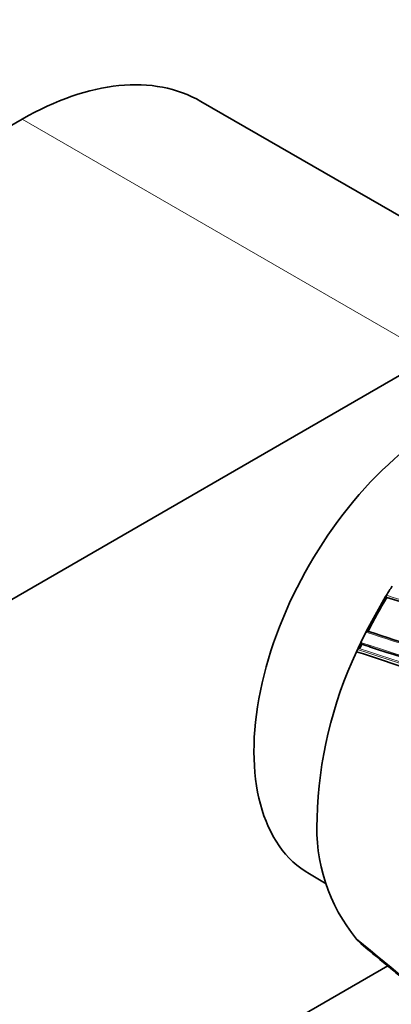
# Model space of a CAD drawing. Units: millimetres. Extents: x -332 to 1331, y 8 to 1164.
# Drawn here: x 1218 to 1243, y 180 to 246 of the extents above; entities that cross this region are included whole.
import ezdxf

# ---------------------------------------------------------------- set-up
doc = ezdxf.new("R2010")
doc.units = ezdxf.units.MM
doc.layers.add('DV2_0', color=7, linetype='Continuous')
doc.layers.add('Défaut', color=7, linetype='Continuous')

# ---------------------------------------------------------------- blocks, each defined once
blk = doc.blocks.new('SE1')
at = {"layer": 'DV2_0', "color": 7, "lineweight": 35}
for p, q in [((1257.375, 224.374), (1229.798, 240.296)), ((1217.798, 239.107), (1213.365, 236.548)), ((1140.723, 162.765), (1245.375, 223.186)), ((1240.92, 204.742), (1242.193, 207.039)), ((1242.193, 207.039), (1242.246, 207.126)), ((1242.282, 206.982), (1242.252, 207.001)), ((1240.539, 203.967), (1240.874, 204.652)), ((1240.874, 204.652), (1240.92, 204.742)), ((1240.354, 203.572), (1240.496, 203.875)), ((1240.496, 203.875), (1240.539, 203.967)), ((1240.594, 203.843), (1240.561, 203.854)), ((1240.248, 203.34), (1240.312, 203.48)), ((1240.312, 203.48), (1240.354, 203.572)), ((1240.453, 203.543), (1240.42, 203.552)), ((1237.082, 188.41), (1238.214, 187.756)), ((1240.248, 184.04), (1240.312, 183.973)), ((1240.312, 183.973), (1240.354, 183.93)), ((1240.354, 183.93), (1240.496, 183.79)), ((1240.496, 183.79), (1240.539, 183.748)), ((1240.539, 183.748), (1240.874, 183.45)), ((1240.874, 183.45), (1240.92, 183.413)), ((1242.335, 182.238), (1218.356, 168.394))]:
    blk.add_line(p, q, dxfattribs=at)
at = {"layer": 'DV2_0', "color": 7, "lineweight": 18}
blk.add_line((1217.798, 239.107), (1245.375, 223.186), dxfattribs=at)
at = {"layer": 'DV2_0', "color": 7, "lineweight": 35}
for centre, radius, start, end in [((1272.447, 188.781), 35.336, 147.53341, 148.72429), ((1272.477, 188.718), 35.289, 148.83149, 153.06536), ((1119.796, -184.859), 410.539, 71.60927, 72.64121), ((1026.38, -460.994), 699.446, 71.524716, 72.132328), ((1271.663, 189.12), 34.381, 154.64528, 155.19857), ((1024.832, -464.514), 702.32, 72.059862, 72.108682), ((1265.388, 191.473), 27.799, 154.73059, 178.58635), ((1209.885, 107.438), 100.593, 63.49181, 72.43169), ((1017.299, -486.671), 725.721, 70.582473, 72.03713), ((1249.251, 191.472), 11.675, 176.62933, 219.54373), ((2286.867, 1445.795), 1639.351, 230.327712, 231.312787), ((2080.871, 1194.184), 1314.206, 230.25128, 231.479528)]:
    blk.add_arc(centre, radius, start, end, dxfattribs=at)
at = {"layer": 'DV2_0', "color": 7, "lineweight": 18}
for centre, radius, start, end in [((1116.3, -195.049), 421.435, 71.5913, 72.61144), ((1118.85, -187.549), 413.398, 71.60234, 72.63211), ((1020.328, -478.797), 718.153, 71.515525, 72.115283), ((1008.872, -511.583), 752.118, 70.301263, 72.060027), ((1017.299, -486.671), 725.721, 72.03713, 72.08285), ((973.442, -617.418), 863.188, 70.459139, 71.99088), ((985.019, -583.081), 827.056, 70.408664, 72.012582)]:
    blk.add_arc(centre, radius, start, end, dxfattribs=at)
at = {"layer": 'DV2_0', "color": 7, "lineweight": 35}
for centre, major_axis, ratio, start_param, end_param in [((1217.798, 219.511), (-12, -20.785), 0.57735, 3.141593, 3.926991), ((1246.082, 203.998), (9, 15.588), 0.57735, 0, 3.141593), ((1195.284, 255.236), (135.461, -126.985), 0.127018, -1.116396, -1.00097)]:
    blk.add_ellipse(centre, major_axis=major_axis, ratio=ratio, start_param=start_param, end_param=end_param, dxfattribs=at)
at = {"layer": 'DV2_0', "color": 7, "lineweight": 18}
blk.add_open_spline([(1174.357, 236.315), (1178.932, 239.619), (1183.413, 242.948), (1192.282, 249.658), (1196.67, 253.041), (1203.232, 258.153), (1205.415, 259.863), (1209.786, 263.286), (1211.973, 264.999), (1216.381, 268.407), (1218.601, 270.103), (1223.136, 273.453), (1225.453, 275.106), (1227.851, 276.731)], degree=3, knots=[0, 0, 0, 0, 0.25, 0.25, 0.5, 0.5, 0.625, 0.625, 0.75, 0.75, 0.875, 0.875, 1, 1, 1, 1], dxfattribs=at)
at = {"layer": 'DV2_0', "color": 7, "lineweight": 35}
for points, knots in [([(1242.246, 207.126), (1242.24, 207.117), (1242.235, 207.106), (1242.231, 207.095), (1242.228, 207.085), (1242.226, 207.074), (1242.226, 207.063), (1242.225, 207.053), (1242.226, 207.043), (1242.229, 207.034), (1242.232, 207.025), (1242.236, 207.018), (1242.241, 207.011), (1242.244, 207.007), (1242.248, 207.004), (1242.252, 207.001)], [0, 0, 0, 0, 0.217451, 0.217451, 0.217451, 0.434974, 0.434974, 0.434974, 0.651342, 0.651342, 0.651342, 0.865273, 0.865273, 0.865273, 1, 1, 1, 1]), ([(1240.984, 204.716), (1240.977, 204.719), (1240.969, 204.72), (1240.961, 204.72), (1240.952, 204.719), (1240.944, 204.717), (1240.935, 204.713), (1240.926, 204.709), (1240.917, 204.703), (1240.909, 204.697), (1240.901, 204.69), (1240.894, 204.681), (1240.887, 204.672), (1240.882, 204.666), (1240.878, 204.659), (1240.874, 204.652)], [0, 0, 0, 0, 0.210535, 0.210535, 0.210535, 0.420986, 0.420986, 0.420986, 0.632753, 0.632753, 0.632753, 0.847354, 0.847354, 0.847354, 1, 1, 1, 1]), ([(1240.539, 203.967), (1240.534, 203.957), (1240.531, 203.946), (1240.529, 203.935), (1240.526, 203.925), (1240.526, 203.914), (1240.527, 203.905), (1240.527, 203.895), (1240.53, 203.886), (1240.534, 203.879), (1240.537, 203.871), (1240.542, 203.865), (1240.549, 203.86), (1240.552, 203.858), (1240.557, 203.855), (1240.561, 203.854)], [0, 0, 0, 0, 0.218245, 0.218245, 0.218245, 0.43658, 0.43658, 0.43658, 0.653456, 0.653456, 0.653456, 0.867277, 0.867277, 0.867277, 1, 1, 1, 1]), ([(1240.42, 203.552), (1240.413, 203.555), (1240.405, 203.555), (1240.396, 203.554), (1240.388, 203.553), (1240.379, 203.55), (1240.371, 203.545), (1240.362, 203.541), (1240.354, 203.534), (1240.346, 203.527), (1240.338, 203.52), (1240.33, 203.511), (1240.324, 203.502), (1240.32, 203.495), (1240.316, 203.488), (1240.312, 203.48)], [0, 0, 0, 0, 0.210301, 0.210301, 0.210301, 0.420513, 0.420513, 0.420513, 0.632122, 0.632122, 0.632122, 0.84674, 0.84674, 0.84674, 1, 1, 1, 1]), ([(1240.539, 183.748), (1240.534, 183.753), (1240.531, 183.759), (1240.529, 183.766), (1240.526, 183.774), (1240.526, 183.782), (1240.527, 183.791)], [0, 0, 0, 0, 0.218245, 0.218245, 0.218245, 0.4365797, 0.4365797, 0.4365797, 0.4365797]), ([(1240.874, 183.451), (1240.874, 183.451), (1240.874, 183.451), (1240.874, 183.451), (1241.503, 182.928), (1242.132, 182.406), (1242.761, 181.884), (1243.043, 181.651), (1243.325, 181.417), (1243.607, 181.184), (1243.678, 181.125), (1243.749, 181.067), (1243.819, 181.009), (1244.101, 180.775), (1244.383, 180.542), (1244.666, 180.309), (1244.948, 180.076), (1245.23, 179.843), (1245.512, 179.611), (1245.794, 179.378), (1246.077, 179.146), (1246.359, 178.913), (1246.911, 178.459), (1247.464, 178.005), (1248.016, 177.552)], [0, 0, 0, 0, 0.000002, 0.000002, 0.000002, 0.264379, 0.264379, 0.264379, 0.382906, 0.382906, 0.382906, 0.412538, 0.412538, 0.412538, 0.531066, 0.531066, 0.531066, 0.649593, 0.649593, 0.649593, 0.76812, 0.76812, 0.76812, 1, 1, 1, 1])]:
    blk.add_open_spline(points, degree=3, knots=knots, dxfattribs=at)

msp = doc.modelspace()

# ---------------------------------------------------------------- block references
at = {"layer": 'Défaut'}
msp.add_blockref('SE1', (0, 0), dxfattribs=at)

doc.saveas('drawing.dxf')
